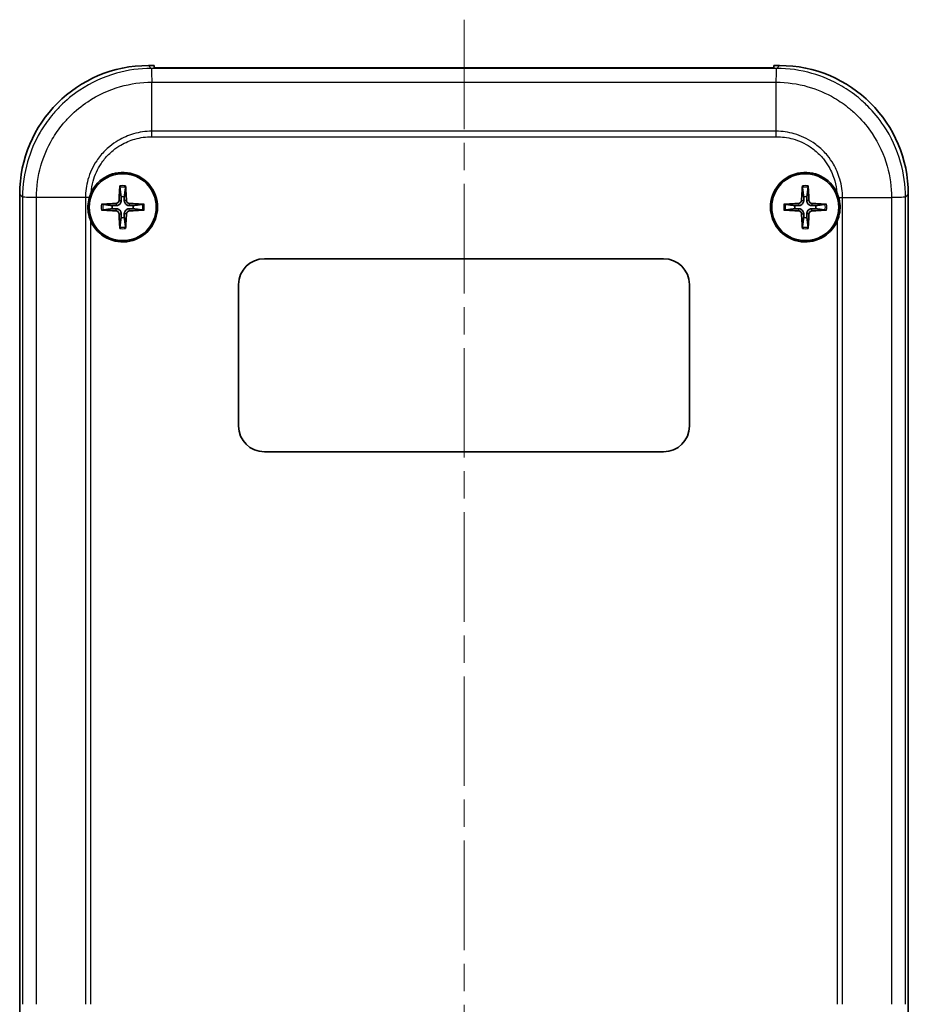
# Model space of a CAD drawing. Units: millimetres. Extents: x 0 to 4406, y 0 to 422.
# Drawn here: x 2833 to 2902, y 227 to 303 of the extents above; entities that cross this region are included whole.
import ezdxf

# ---------------------------------------------------------------- set-up
doc = ezdxf.new("R2010")
doc.units = ezdxf.units.MM
doc.header["$LTSCALE"] = 1.5
doc.linetypes.add('CHAIN', pattern=[0.3543, 0.2362, -0.0295, 0.0591, -0.0295])
doc.layers.add('Centerline (ISO)', color=7, linetype='Continuous', lineweight=18, true_color=0x80ffff)
doc.layers.add('Visible (ISO)', color=7, linetype='Continuous', lineweight=35)
doc.layers.add('Visible Narrow (ISO)', color=7, linetype='Continuous', lineweight=25)

msp = doc.modelspace()

# ---------------------------------------------------------------- linework, layer by layer
at = {"layer": 'Centerline (ISO)', "linetype": 'CHAIN', "ltscale": 23.990969}
msp.add_line((2867.7003, 303.3351), (2867.7003, 181.0272), dxfattribs=at)
at = {"layer": 'Visible (ISO)'}
for p, q in [((2843.1942, 299.7772), (2843.6503, 299.7772)), ((2843.6503, 299.5851), (2843.6503, 299.7772)), ((2891.7503, 299.7772), (2892.2064, 299.7772)), ((2891.7503, 299.7772), (2891.7503, 299.5851)), ((2891.7503, 299.5851), (2843.6503, 299.5851)), ((2833.2003, 194.7711), (2833.2003, 289.7833)), ((2902.2003, 289.7833), (2902.2003, 194.7711)), ((2852.2003, 284.7772), (2883.2003, 284.7772)), ((2850.2003, 271.7772), (2850.2003, 282.7772)), ((2885.2003, 282.7772), (2885.2003, 271.7772)), ((2883.2003, 269.7772), (2852.2003, 269.7772))]:
    msp.add_line(p, q, dxfattribs=at)
for centre in [(2841.2003, 288.7772), (2894.2003, 288.7772)]:
    msp.add_circle(centre, 2.6, dxfattribs=at)
for centre, radius, start, end in [((2841.2003, 288.7772), 2.7, 203.93205, 155.371555), ((2894.2003, 288.7772), 2.7, 24.628445, 336.06795), ((2841.2003, 288.7772), 0.8207, 81.331953, 98.668047), ((2894.2003, 288.7772), 0.8207, 81.331953, 98.668047), ((2841.2003, 288.7772), 0.8207, 171.331953, 188.668047), ((2841.2003, 288.7772), 0.8207, 351.331953, 8.668047), ((2894.2003, 288.7772), 0.8207, 171.331953, 188.668047), ((2894.2003, 288.7772), 0.8207, 351.331953, 8.668047), ((2841.2003, 288.7772), 0.8207, 261.331953, 278.668047), ((2894.2003, 288.7772), 0.8207, 261.331953, 278.668047), ((2852.2003, 282.7772), 2, 90, 180), ((2883.2003, 282.7772), 2, 0, 90), ((2852.2003, 271.7772), 2, 180, 270), ((2883.2003, 271.7772), 2, 270, 0)]:
    msp.add_arc(centre, radius, start, end, dxfattribs=at)
for centre, major_axis, ratio, start_param, end_param in [((2843.2064, 289.7711), (-7.0797, 7.0797), 0.9987828, 5.4983961, 7.0679745), ((2892.1942, 289.7711), (7.0797, 7.0797), 0.9987828, 5.4983961, 7.0679745), ((2841.4101, 288.768), (-0.2621, -5.9906), 0.0871557, 4.4346638, 4.6279331), ((2840.9905, 288.768), (-0.2621, 5.9906), 0.0871557, 4.7968449, 4.9901142), ((2894.4101, 288.768), (-0.2621, -5.9906), 0.0871557, 4.4346638, 4.6279331), ((2893.9905, 288.768), (-0.2621, 5.9906), 0.0871557, 4.7968449, 4.9901142), ((2841.2095, 288.5674), (-5.9906, -0.2621), 0.0871557, 4.7968449, 4.9901142), ((2841.1911, 288.5674), (-5.9906, 0.2621), 0.0871557, 4.4346638, 4.6279331), ((2894.2095, 288.5674), (-5.9906, -0.2621), 0.0871557, 4.7968449, 4.9901142), ((2894.1911, 288.5674), (-5.9906, 0.2621), 0.0871557, 4.4346638, 4.6279331), ((2841.2095, 288.987), (5.9906, -0.2621), 0.0871557, 4.4346638, 4.6279331), ((2841.4101, 288.7864), (0.2621, -5.9906), 0.0871557, 4.7968449, 4.9901142), ((2840.9905, 288.7864), (0.2621, 5.9906), 0.0871557, 4.4346638, 4.6279331), ((2841.1911, 288.987), (5.9906, 0.2621), 0.0871557, 4.7968449, 4.9901142), ((2894.2095, 288.987), (5.9906, -0.2621), 0.0871557, 4.4346638, 4.6279331), ((2894.4101, 288.7864), (0.2621, -5.9906), 0.0871557, 4.7968449, 4.9901142), ((2893.9905, 288.7864), (0.2621, 5.9906), 0.0871557, 4.4346638, 4.6279331), ((2894.1911, 288.987), (5.9906, 0.2621), 0.0871557, 4.7968449, 4.9901142)]:
    msp.add_ellipse(centre, major_axis=major_axis, ratio=ratio, start_param=start_param, end_param=end_param, dxfattribs=at)
for points in [[(2838.6051, 289.5221), (2838.6424, 289.6522), (2838.6895, 289.7793), (2838.7459, 289.9024)], [(2896.6547, 289.9024), (2896.7111, 289.7793), (2896.7582, 289.6522), (2896.7955, 289.5221)]]:
    msp.add_open_spline(points, degree=3, dxfattribs=at)
for points, knots in [([(2840.9792, 290.3186), (2840.9786, 290.3231), (2840.9781, 290.3297), (2840.9774, 290.3449), (2840.9772, 290.3568), (2840.9774, 290.379), (2840.9778, 290.3932), (2840.9787, 290.4138), (2840.9792, 290.4236), (2840.9798, 290.4324)], [0.032915077, 0.032915077, 0.032915077, 0.032915077, 0.035798026, 0.035798026, 0.03937164, 0.03937164, 0.042996521, 0.042996521, 0.045576045, 0.045576045, 0.045576045, 0.045576045]), ([(2841.4207, 290.4324), (2841.4213, 290.4236), (2841.4219, 290.4138), (2841.4228, 290.3932), (2841.4232, 290.379), (2841.4233, 290.3568), (2841.4232, 290.3449), (2841.4225, 290.3297), (2841.422, 290.3231), (2841.4214, 290.3186)], [0.011841924, 0.011841924, 0.011841924, 0.011841924, 0.014421447, 0.014421447, 0.018046329, 0.018046329, 0.021619942, 0.021619942, 0.024502892, 0.024502892, 0.024502892, 0.024502892]), ([(2893.9792, 290.3186), (2893.9786, 290.3231), (2893.9781, 290.3297), (2893.9774, 290.3449), (2893.9772, 290.3568), (2893.9774, 290.379), (2893.9778, 290.3932), (2893.9787, 290.4138), (2893.9792, 290.4236), (2893.9798, 290.4324)], [0.032915077, 0.032915077, 0.032915077, 0.032915077, 0.035798026, 0.035798026, 0.03937164, 0.03937164, 0.042996521, 0.042996521, 0.045576045, 0.045576045, 0.045576045, 0.045576045]), ([(2894.4207, 290.4324), (2894.4213, 290.4236), (2894.4219, 290.4138), (2894.4228, 290.3932), (2894.4232, 290.379), (2894.4233, 290.3568), (2894.4232, 290.3449), (2894.4225, 290.3297), (2894.422, 290.3231), (2894.4214, 290.3186)], [0.011841924, 0.011841924, 0.011841924, 0.011841924, 0.014421447, 0.014421447, 0.018046329, 0.018046329, 0.021619942, 0.021619942, 0.024502892, 0.024502892, 0.024502892, 0.024502892]), ([(2838.7324, 287.6819), (2838.6315, 287.9094), (2838.5622, 288.1501), (2838.5159, 288.4768), (2838.5082, 288.5556), (2838.5021, 288.6717), (2838.5009, 288.7087), (2838.5004, 288.7516), (2838.5003, 288.7575), (2838.5003, 288.7665), (2838.5003, 288.7696), (2838.5003, 288.7751), (2838.5003, 288.7776), (2838.5003, 288.7829), (2838.5003, 288.7858), (2838.5003, 288.7935), (2838.5004, 288.7983), (2838.5006, 288.8201), (2838.5009, 288.8369), (2838.5078, 289.0804), (2838.5428, 289.3051), (2838.6051, 289.5221)], [-0.18819327, -0.18819327, -0.18819327, -0.18819327, -0.11326405, -0.11326405, -0.08959549, -0.08959549, -0.07854238, -0.07854238, -0.07677283, -0.07677283, -0.07585371, -0.07585371, -0.07511538, -0.07511538, -0.0742652, -0.0742652, -0.07281277, -0.07281277, -0.0677734, -0.0677734, -0.00003239, -0.00003239, -0.00003239, -0.00003239]), ([(2840.9119, 289.2961), (2840.9104, 289.266), (2840.9028, 289.2341), (2840.8755, 289.1759), (2840.8557, 289.1497), (2840.8111, 289.1088), (2840.7832, 289.0913), (2840.7298, 289.0717), (2840.7052, 289.0668), (2840.6814, 289.0655)], [0, 0, 0, 0, 0.00908108, 0.00908108, 0.01816216, 0.01816216, 0.027253498, 0.027253498, 0.0342554, 0.0342554, 0.0342554, 0.0342554]), ([(2841.0772, 289.2889), (2841.0773, 289.2482), (2841.0708, 289.2067), (2841.0509, 289.1429), (2841.0386, 289.1142), (2841.0063, 289.0598), (2840.9863, 289.0342), (2840.9433, 288.9912), (2840.9177, 288.9711), (2840.8633, 288.9389), (2840.8346, 288.9266), (2840.7708, 288.9067), (2840.7293, 288.9002), (2840.6886, 288.9003)], [-0.071151815, -0.071151815, -0.071151815, -0.071151815, -0.05848033, -0.05848033, -0.049369643, -0.049369643, -0.040258955, -0.040258955, -0.031148268, -0.031148268, -0.02203758, -0.02203758, -0.009366096, -0.009366096, -0.009366096, -0.009366096]), ([(2841.712, 288.9003), (2841.6713, 288.9002), (2841.6298, 288.9067), (2841.5659, 288.9266), (2841.5372, 288.9389), (2841.4829, 288.9711), (2841.4572, 288.9912), (2841.4143, 289.0342), (2841.3942, 289.0598), (2841.3619, 289.1142), (2841.3497, 289.1429), (2841.3298, 289.2067), (2841.3233, 289.2482), (2841.3234, 289.2889)], [-0.071151815, -0.071151815, -0.071151815, -0.071151815, -0.05848033, -0.05848033, -0.049369643, -0.049369643, -0.040258955, -0.040258955, -0.031148268, -0.031148268, -0.02203758, -0.02203758, -0.009366096, -0.009366096, -0.009366096, -0.009366096]), ([(2841.7192, 289.0655), (2841.6891, 289.0671), (2841.6572, 289.0747), (2841.599, 289.102), (2841.5728, 289.1218), (2841.5318, 289.1664), (2841.5144, 289.1943), (2841.4947, 289.2477), (2841.4898, 289.2723), (2841.4886, 289.2961)], [0, 0, 0, 0, 0.00908108, 0.00908108, 0.01816216, 0.01816216, 0.027253498, 0.027253498, 0.0342554, 0.0342554, 0.0342554, 0.0342554]), ([(2893.9119, 289.2961), (2893.9104, 289.266), (2893.9028, 289.2341), (2893.8755, 289.1759), (2893.8557, 289.1497), (2893.8111, 289.1088), (2893.7832, 289.0913), (2893.7298, 289.0717), (2893.7052, 289.0668), (2893.6814, 289.0655)], [0, 0, 0, 0, 0.00908108, 0.00908108, 0.01816216, 0.01816216, 0.027253498, 0.027253498, 0.0342554, 0.0342554, 0.0342554, 0.0342554]), ([(2894.0772, 289.2889), (2894.0773, 289.2482), (2894.0708, 289.2067), (2894.0509, 289.1429), (2894.0386, 289.1142), (2894.0063, 289.0598), (2893.9863, 289.0342), (2893.9433, 288.9912), (2893.9177, 288.9711), (2893.8633, 288.9389), (2893.8346, 288.9266), (2893.7708, 288.9067), (2893.7293, 288.9002), (2893.6886, 288.9003)], [-0.071151815, -0.071151815, -0.071151815, -0.071151815, -0.05848033, -0.05848033, -0.049369643, -0.049369643, -0.040258955, -0.040258955, -0.031148268, -0.031148268, -0.02203758, -0.02203758, -0.009366096, -0.009366096, -0.009366096, -0.009366096]), ([(2894.712, 288.9003), (2894.6713, 288.9002), (2894.6298, 288.9067), (2894.5659, 288.9266), (2894.5372, 288.9389), (2894.4829, 288.9711), (2894.4572, 288.9912), (2894.4143, 289.0342), (2894.3942, 289.0598), (2894.3619, 289.1142), (2894.3497, 289.1429), (2894.3298, 289.2067), (2894.3233, 289.2482), (2894.3234, 289.2889)], [-0.071151815, -0.071151815, -0.071151815, -0.071151815, -0.05848033, -0.05848033, -0.049369643, -0.049369643, -0.040258955, -0.040258955, -0.031148268, -0.031148268, -0.02203758, -0.02203758, -0.009366096, -0.009366096, -0.009366096, -0.009366096]), ([(2894.7192, 289.0655), (2894.6891, 289.0671), (2894.6572, 289.0747), (2894.599, 289.102), (2894.5728, 289.1218), (2894.5318, 289.1664), (2894.5144, 289.1943), (2894.4947, 289.2477), (2894.4898, 289.2723), (2894.4886, 289.2961)], [0, 0, 0, 0, 0.00908108, 0.00908108, 0.01816216, 0.01816216, 0.027253498, 0.027253498, 0.0342554, 0.0342554, 0.0342554, 0.0342554]), ([(2896.7955, 289.5221), (2896.8376, 289.3753), (2896.8673, 289.2251), (2896.8904, 289.0151), (2896.8949, 288.957), (2896.8989, 288.8683), (2896.8998, 288.8378), (2896.9002, 288.8016), (2896.9002, 288.796), (2896.9003, 288.7874), (2896.9003, 288.7843), (2896.9003, 288.7791), (2896.9003, 288.7768), (2896.9003, 288.7718), (2896.9003, 288.7689), (2896.9002, 288.7614), (2896.9002, 288.7567), (2896.9, 288.7361), (2896.8997, 288.7203), (2896.8935, 288.4889), (2896.8619, 288.275), (2896.8021, 288.0554), (2896.7986, 288.0432), (2896.7609, 287.9119), (2896.7184, 287.7952), (2896.6682, 287.6819)], [-0.18782805, -0.18782805, -0.18782805, -0.18782805, -0.14214654, -0.14214654, -0.12473642, -0.12473642, -0.11561998, -0.11561998, -0.11394144, -0.11394144, -0.11304185, -0.11304185, -0.11237026, -0.11237026, -0.11152867, -0.11152867, -0.11011379, -0.11011379, -0.10539919, -0.10539919, -0.04097616, -0.04097616, -0.03717289, -0.03717289, 0, 0, 0, 0]), ([(2839.5451, 288.9977), (2839.5539, 288.9983), (2839.5636, 288.9988), (2839.5843, 288.9997), (2839.5985, 289.0001), (2839.6207, 289.0003), (2839.6326, 289.0001), (2839.6478, 288.9994), (2839.6544, 288.9989), (2839.6589, 288.9983)], [0.011841924, 0.011841924, 0.011841924, 0.011841924, 0.014421447, 0.014421447, 0.018046329, 0.018046329, 0.021619942, 0.021619942, 0.024502892, 0.024502892, 0.024502892, 0.024502892]), ([(2839.6589, 288.5561), (2839.6544, 288.5555), (2839.6478, 288.555), (2839.6326, 288.5543), (2839.6207, 288.5542), (2839.5985, 288.5543), (2839.5843, 288.5547), (2839.5636, 288.5556), (2839.5539, 288.5561), (2839.5451, 288.5567)], [0.032915077, 0.032915077, 0.032915077, 0.032915077, 0.035798026, 0.035798026, 0.03937164, 0.03937164, 0.042996521, 0.042996521, 0.045576045, 0.045576045, 0.045576045, 0.045576045]), ([(2840.6814, 288.4889), (2840.7115, 288.4873), (2840.7434, 288.4797), (2840.8015, 288.4524), (2840.8278, 288.4326), (2840.8687, 288.388), (2840.8861, 288.3601), (2840.9058, 288.3067), (2840.9107, 288.2821), (2840.9119, 288.2583)], [0, 0, 0, 0, 0.00908108, 0.00908108, 0.01816216, 0.01816216, 0.027253498, 0.027253498, 0.0342554, 0.0342554, 0.0342554, 0.0342554]), ([(2840.6886, 288.6541), (2840.7293, 288.6542), (2840.7708, 288.6477), (2840.8346, 288.6278), (2840.8633, 288.6155), (2840.9177, 288.5833), (2840.9433, 288.5632), (2840.9863, 288.5203), (2841.0063, 288.4946), (2841.0386, 288.4402), (2841.0509, 288.4115), (2841.0708, 288.3477), (2841.0773, 288.3062), (2841.0772, 288.2655)], [-0.071151815, -0.071151815, -0.071151815, -0.071151815, -0.05848033, -0.05848033, -0.049369643, -0.049369643, -0.040258955, -0.040258955, -0.031148268, -0.031148268, -0.02203758, -0.02203758, -0.009366096, -0.009366096, -0.009366096, -0.009366096]), ([(2841.3234, 288.2655), (2841.3233, 288.3062), (2841.3298, 288.3477), (2841.3497, 288.4115), (2841.3619, 288.4402), (2841.3942, 288.4946), (2841.4143, 288.5203), (2841.4572, 288.5632), (2841.4829, 288.5833), (2841.5372, 288.6155), (2841.5659, 288.6278), (2841.6298, 288.6477), (2841.6713, 288.6542), (2841.712, 288.6541)], [-0.071151815, -0.071151815, -0.071151815, -0.071151815, -0.05848033, -0.05848033, -0.049369643, -0.049369643, -0.040258955, -0.040258955, -0.031148268, -0.031148268, -0.02203758, -0.02203758, -0.009366096, -0.009366096, -0.009366096, -0.009366096]), ([(2841.4886, 288.2583), (2841.4902, 288.2884), (2841.4978, 288.3203), (2841.5251, 288.3785), (2841.5448, 288.4047), (2841.5895, 288.4457), (2841.6174, 288.4631), (2841.6708, 288.4827), (2841.6953, 288.4876), (2841.7192, 288.4889)], [0, 0, 0, 0, 0.00908108, 0.00908108, 0.01816216, 0.01816216, 0.027253498, 0.027253498, 0.0342554, 0.0342554, 0.0342554, 0.0342554]), ([(2842.7417, 288.9983), (2842.7462, 288.9989), (2842.7528, 288.9994), (2842.768, 289.0001), (2842.7799, 289.0003), (2842.802, 289.0001), (2842.8163, 288.9997), (2842.8369, 288.9988), (2842.8466, 288.9983), (2842.8555, 288.9977)], [0.032915077, 0.032915077, 0.032915077, 0.032915077, 0.035798026, 0.035798026, 0.03937164, 0.03937164, 0.042996521, 0.042996521, 0.045576045, 0.045576045, 0.045576045, 0.045576045]), ([(2842.8555, 288.5567), (2842.8466, 288.5561), (2842.8369, 288.5556), (2842.8163, 288.5547), (2842.802, 288.5543), (2842.7799, 288.5542), (2842.768, 288.5543), (2842.7528, 288.555), (2842.7462, 288.5555), (2842.7417, 288.5561)], [0.011841924, 0.011841924, 0.011841924, 0.011841924, 0.014421447, 0.014421447, 0.018046329, 0.018046329, 0.021619942, 0.021619942, 0.024502892, 0.024502892, 0.024502892, 0.024502892]), ([(2892.5451, 288.9977), (2892.5539, 288.9983), (2892.5636, 288.9988), (2892.5843, 288.9997), (2892.5985, 289.0001), (2892.6207, 289.0003), (2892.6326, 289.0001), (2892.6478, 288.9994), (2892.6544, 288.9989), (2892.6589, 288.9983)], [0.011841924, 0.011841924, 0.011841924, 0.011841924, 0.014421447, 0.014421447, 0.018046329, 0.018046329, 0.021619942, 0.021619942, 0.024502892, 0.024502892, 0.024502892, 0.024502892]), ([(2892.6589, 288.5561), (2892.6544, 288.5555), (2892.6478, 288.555), (2892.6326, 288.5543), (2892.6207, 288.5542), (2892.5985, 288.5543), (2892.5843, 288.5547), (2892.5636, 288.5556), (2892.5539, 288.5561), (2892.5451, 288.5567)], [0.032915077, 0.032915077, 0.032915077, 0.032915077, 0.035798026, 0.035798026, 0.03937164, 0.03937164, 0.042996521, 0.042996521, 0.045576045, 0.045576045, 0.045576045, 0.045576045]), ([(2893.6814, 288.4889), (2893.7115, 288.4873), (2893.7434, 288.4797), (2893.8015, 288.4524), (2893.8278, 288.4326), (2893.8687, 288.388), (2893.8861, 288.3601), (2893.9058, 288.3067), (2893.9107, 288.2821), (2893.9119, 288.2583)], [0, 0, 0, 0, 0.00908108, 0.00908108, 0.01816216, 0.01816216, 0.027253498, 0.027253498, 0.0342554, 0.0342554, 0.0342554, 0.0342554]), ([(2893.6886, 288.6541), (2893.7293, 288.6542), (2893.7708, 288.6477), (2893.8346, 288.6278), (2893.8633, 288.6155), (2893.9177, 288.5833), (2893.9433, 288.5632), (2893.9863, 288.5203), (2894.0063, 288.4946), (2894.0386, 288.4402), (2894.0509, 288.4115), (2894.0708, 288.3477), (2894.0773, 288.3062), (2894.0772, 288.2655)], [-0.071151815, -0.071151815, -0.071151815, -0.071151815, -0.05848033, -0.05848033, -0.049369643, -0.049369643, -0.040258955, -0.040258955, -0.031148268, -0.031148268, -0.02203758, -0.02203758, -0.009366096, -0.009366096, -0.009366096, -0.009366096]), ([(2894.3234, 288.2655), (2894.3233, 288.3062), (2894.3298, 288.3477), (2894.3497, 288.4115), (2894.3619, 288.4402), (2894.3942, 288.4946), (2894.4143, 288.5203), (2894.4572, 288.5632), (2894.4829, 288.5833), (2894.5372, 288.6155), (2894.5659, 288.6278), (2894.6298, 288.6477), (2894.6713, 288.6542), (2894.712, 288.6541)], [-0.071151815, -0.071151815, -0.071151815, -0.071151815, -0.05848033, -0.05848033, -0.049369643, -0.049369643, -0.040258955, -0.040258955, -0.031148268, -0.031148268, -0.02203758, -0.02203758, -0.009366096, -0.009366096, -0.009366096, -0.009366096]), ([(2894.4886, 288.2583), (2894.4902, 288.2884), (2894.4978, 288.3203), (2894.5251, 288.3785), (2894.5448, 288.4047), (2894.5895, 288.4457), (2894.6174, 288.4631), (2894.6708, 288.4827), (2894.6953, 288.4876), (2894.7192, 288.4889)], [0, 0, 0, 0, 0.00908108, 0.00908108, 0.01816216, 0.01816216, 0.027253498, 0.027253498, 0.0342554, 0.0342554, 0.0342554, 0.0342554]), ([(2895.7417, 288.9983), (2895.7462, 288.9989), (2895.7528, 288.9994), (2895.768, 289.0001), (2895.7799, 289.0003), (2895.802, 289.0001), (2895.8163, 288.9997), (2895.8369, 288.9988), (2895.8466, 288.9983), (2895.8555, 288.9977)], [0.032915077, 0.032915077, 0.032915077, 0.032915077, 0.035798026, 0.035798026, 0.03937164, 0.03937164, 0.042996521, 0.042996521, 0.045576045, 0.045576045, 0.045576045, 0.045576045]), ([(2895.8555, 288.5567), (2895.8466, 288.5561), (2895.8369, 288.5556), (2895.8163, 288.5547), (2895.802, 288.5543), (2895.7799, 288.5542), (2895.768, 288.5543), (2895.7528, 288.555), (2895.7462, 288.5555), (2895.7417, 288.5561)], [0.011841924, 0.011841924, 0.011841924, 0.011841924, 0.014421447, 0.014421447, 0.018046329, 0.018046329, 0.021619942, 0.021619942, 0.024502892, 0.024502892, 0.024502892, 0.024502892]), ([(2840.9798, 287.122), (2840.9792, 287.1309), (2840.9787, 287.1406), (2840.9778, 287.1612), (2840.9774, 287.1754), (2840.9772, 287.1976), (2840.9774, 287.2095), (2840.9781, 287.2247), (2840.9786, 287.2313), (2840.9792, 287.2358)], [0.011841924, 0.011841924, 0.011841924, 0.011841924, 0.014421447, 0.014421447, 0.018046329, 0.018046329, 0.021619942, 0.021619942, 0.024502892, 0.024502892, 0.024502892, 0.024502892]), ([(2841.4214, 287.2358), (2841.422, 287.2313), (2841.4225, 287.2247), (2841.4232, 287.2095), (2841.4233, 287.1976), (2841.4232, 287.1754), (2841.4228, 287.1612), (2841.4219, 287.1406), (2841.4213, 287.1309), (2841.4207, 287.122)], [0.032915077, 0.032915077, 0.032915077, 0.032915077, 0.035798026, 0.035798026, 0.03937164, 0.03937164, 0.042996521, 0.042996521, 0.045576045, 0.045576045, 0.045576045, 0.045576045]), ([(2893.9798, 287.122), (2893.9792, 287.1309), (2893.9787, 287.1406), (2893.9778, 287.1612), (2893.9774, 287.1754), (2893.9772, 287.1976), (2893.9774, 287.2095), (2893.9781, 287.2247), (2893.9786, 287.2313), (2893.9792, 287.2358)], [0.011841924, 0.011841924, 0.011841924, 0.011841924, 0.014421447, 0.014421447, 0.018046329, 0.018046329, 0.021619942, 0.021619942, 0.024502892, 0.024502892, 0.024502892, 0.024502892]), ([(2894.4214, 287.2358), (2894.422, 287.2313), (2894.4225, 287.2247), (2894.4232, 287.2095), (2894.4233, 287.1976), (2894.4232, 287.1754), (2894.4228, 287.1612), (2894.4219, 287.1406), (2894.4213, 287.1309), (2894.4207, 287.122)], [0.032915077, 0.032915077, 0.032915077, 0.032915077, 0.035798026, 0.035798026, 0.03937164, 0.03937164, 0.042996521, 0.042996521, 0.045576045, 0.045576045, 0.045576045, 0.045576045])]:
    msp.add_open_spline(points, degree=3, knots=knots, dxfattribs=at)
for points, weights in [([(2840.9792, 290.3186), (2841.043, 289.8402), (2841.0766, 289.5885)], [1.15839235123, 1.30588658507, 1.3302528712]), ([(2841.324, 289.5885), (2841.3576, 289.8402), (2841.4214, 290.3186)], [1.33025287283, 1.30588658641, 1.1583923518]), ([(2893.9792, 290.3186), (2894.043, 289.8402), (2894.0766, 289.5885)], [1.15839235123, 1.30588658507, 1.3302528712]), ([(2894.324, 289.5885), (2894.3576, 289.8402), (2894.4214, 290.3186)], [1.33025287283, 1.30588658641, 1.1583923518]), ([(2841.0766, 289.5885), (2841.077, 289.4057), (2841.0772, 289.2889)], [1, 1.23936952444, 1.45873957904]), ([(2841.3234, 289.2889), (2841.3235, 289.4057), (2841.324, 289.5885)], [1.45873957898, 1.2393695244, 1]), ([(2894.0766, 289.5885), (2894.077, 289.4057), (2894.0772, 289.2889)], [1, 1.23936952444, 1.45873957904]), ([(2894.3234, 289.2889), (2894.3235, 289.4057), (2894.324, 289.5885)], [1.45873957898, 1.2393695244, 1]), ([(2840.389, 288.9009), (2840.1372, 288.9345), (2839.6589, 288.9983)], [1.33025287605, 1.30588658908, 1.15839235292]), ([(2839.6589, 288.5561), (2840.1372, 288.6199), (2840.389, 288.6535)], [1.15839235233, 1.30588658768, 1.33025287436]), ([(2840.6886, 288.9003), (2840.5718, 288.9005), (2840.389, 288.9009)], [1.45873957898, 1.2393695244, 1]), ([(2840.389, 288.6535), (2840.5718, 288.6539), (2840.6886, 288.6541)], [1, 1.23936952444, 1.45873957904]), ([(2841.0772, 288.2655), (2841.077, 288.1487), (2841.0766, 287.9659)], [1.45873957898, 1.2393695244, 1]), ([(2841.324, 287.9659), (2841.3235, 288.1487), (2841.3234, 288.2655)], [1, 1.23936952444, 1.45873957904]), ([(2842.0116, 288.9009), (2841.8288, 288.9005), (2841.712, 288.9003)], [1, 1.23936952444, 1.45873957904]), ([(2841.712, 288.6541), (2841.8288, 288.6539), (2842.0116, 288.6535)], [1.45873957898, 1.2393695244, 1]), ([(2842.7417, 288.9983), (2842.2633, 288.9345), (2842.0116, 288.9009)], [1.1583923528, 1.30588658877, 1.33025287568]), ([(2842.0116, 288.6535), (2842.2633, 288.6199), (2842.7417, 288.5561)], [1.33025287508, 1.30588658827, 1.15839235258]), ([(2893.389, 288.9009), (2893.1372, 288.9345), (2892.6589, 288.9983)], [1.33025287605, 1.30588658908, 1.15839235292]), ([(2892.6589, 288.5561), (2893.1372, 288.6199), (2893.389, 288.6535)], [1.15839235233, 1.30588658768, 1.33025287436]), ([(2893.6886, 288.9003), (2893.5718, 288.9005), (2893.389, 288.9009)], [1.45873957898, 1.2393695244, 1]), ([(2893.389, 288.6535), (2893.5718, 288.6539), (2893.6886, 288.6541)], [1, 1.23936952444, 1.45873957904]), ([(2894.0772, 288.2655), (2894.077, 288.1487), (2894.0766, 287.9659)], [1.45873957898, 1.2393695244, 1]), ([(2894.324, 287.9659), (2894.3235, 288.1487), (2894.3234, 288.2655)], [1, 1.23936952444, 1.45873957904]), ([(2895.0116, 288.9009), (2894.8288, 288.9005), (2894.712, 288.9003)], [1, 1.23936952444, 1.45873957904]), ([(2894.712, 288.6541), (2894.8288, 288.6539), (2895.0116, 288.6535)], [1.45873957898, 1.2393695244, 1]), ([(2895.7417, 288.9983), (2895.2633, 288.9345), (2895.0116, 288.9009)], [1.1583923528, 1.30588658877, 1.33025287568]), ([(2895.0116, 288.6535), (2895.2633, 288.6199), (2895.7417, 288.5561)], [1.33025287508, 1.30588658827, 1.15839235258]), ([(2841.0766, 287.9659), (2841.043, 287.7142), (2840.9792, 287.2358)], [1.33025287393, 1.30588658732, 1.15839235218]), ([(2841.4214, 287.2358), (2841.3576, 287.7142), (2841.324, 287.9659)], [1.1583923522, 1.30588658736, 1.33025287397]), ([(2894.0766, 287.9659), (2894.043, 287.7142), (2893.9792, 287.2358)], [1.33025287393, 1.30588658732, 1.15839235218]), ([(2894.4214, 287.2358), (2894.3576, 287.7142), (2894.324, 287.9659)], [1.1583923522, 1.30588658736, 1.33025287397])]:
    msp.add_rational_spline(points, weights, degree=2, dxfattribs=at)
at = {"layer": 'Visible Narrow (ISO)'}
for p, q in [((2843.4185, 299.5529), (2843.1942, 299.7772)), ((2892.2064, 299.7772), (2891.9821, 299.5529)), ((2891.9821, 299.5529), (2843.4185, 299.5529)), ((2843.4561, 298.4805), (2891.9444, 298.4805)), ((2843.4561, 294.6718), (2843.4561, 298.4805)), ((2891.9444, 294.6718), (2891.9444, 298.4805)), ((2891.9444, 294.6718), (2843.4561, 294.6718)), ((2843.4551, 294.2451), (2891.9455, 294.2451)), ((2833.2003, 289.7833), (2833.4246, 289.559)), ((2901.976, 289.559), (2902.2003, 289.7833)), ((2833.4246, 289.559), (2833.4246, 226.8772)), ((2834.497, 226.8772), (2834.497, 289.5214)), ((2838.3057, 289.5214), (2834.497, 289.5214)), ((2838.3057, 289.5214), (2838.3057, 226.8772)), ((2840.6814, 289.0655), (2840.6886, 288.9003)), ((2840.9119, 289.2961), (2841.0772, 289.2889)), ((2841.4886, 289.2961), (2841.3234, 289.2889)), ((2841.7192, 289.0655), (2841.712, 288.9003)), ((2893.6814, 289.0655), (2893.6886, 288.9003)), ((2893.9119, 289.2961), (2894.0772, 289.2889)), ((2894.4886, 289.2961), (2894.3234, 289.2889)), ((2894.7192, 289.0655), (2894.712, 288.9003)), ((2897.0948, 226.8772), (2897.0948, 289.5214)), ((2897.0948, 289.5214), (2900.9035, 289.5214)), ((2900.9036, 289.5214), (2900.9036, 226.8772)), ((2901.976, 226.8772), (2901.976, 289.559)), ((2840.6814, 288.4889), (2840.6886, 288.6541)), ((2840.9119, 288.2583), (2841.0772, 288.2655)), ((2841.4886, 288.2583), (2841.3234, 288.2655)), ((2841.7192, 288.4889), (2841.712, 288.6541)), ((2893.6814, 288.4889), (2893.6886, 288.6541)), ((2893.9119, 288.2583), (2894.0772, 288.2655)), ((2894.4886, 288.2583), (2894.3234, 288.2655)), ((2894.7192, 288.4889), (2894.712, 288.6541)), ((2838.7324, 226.8772), (2838.7324, 287.6819)), ((2896.6682, 287.6819), (2896.6682, 226.8772))]:
    msp.add_line(p, q, dxfattribs=at)
for centre, radius, start, end in [((2841.2003, 288.7772), 1.5572, 81.836855, 98.163145), ((2841.2003, 288.7772), 1.6698, 82.413489, 97.586511), ((2894.2003, 288.7772), 1.5572, 81.836855, 98.163145), ((2894.2003, 288.7772), 1.6698, 82.413489, 97.586511), ((2841.2003, 288.7772), 1.6698, 172.413489, 187.586511), ((2841.2003, 288.7772), 1.5572, 171.836855, 188.163145), ((2841.2003, 288.7772), 1.5572, 351.836855, 8.163145), ((2841.2003, 288.7772), 1.6698, 352.413489, 7.586511), ((2894.2003, 288.7772), 1.6698, 172.413489, 187.586511), ((2894.2003, 288.7772), 1.5572, 171.836855, 188.163145), ((2894.2003, 288.7772), 1.5572, 351.836855, 8.163145), ((2894.2003, 288.7772), 1.6698, 352.413489, 7.586511), ((2841.2003, 288.7772), 1.5572, 261.836855, 278.163145), ((2841.2003, 288.7772), 1.6698, 262.413489, 277.586511), ((2894.2003, 288.7772), 1.5572, 261.836855, 278.163145), ((2894.2003, 288.7772), 1.6698, 262.413489, 277.586511)]:
    msp.add_arc(centre, radius, start, end, dxfattribs=at)
for points, knots in [([(2843.4185, 299.5529), (2842.5125, 299.5523), (2841.5956, 299.4265), (2839.7048, 298.8946), (2838.7469, 298.4538), (2837.3247, 297.5042), (2836.8142, 297.0846), (2836.1233, 296.3936), (2835.9031, 296.1509), (2835.362, 295.4916), (2835.0598, 295.0579), (2834.3694, 293.8783), (2834.0399, 293.1072), (2833.5547, 291.4083), (2833.4252, 290.478), (2833.4246, 289.559)], [0.001542, 0.001542, 0.001542, 0.001542, 0.2325729, 0.2325729, 0.4983704, 0.4983704, 0.6644939, 0.6644939, 0.7475556, 0.7475556, 0.8804544, 0.8804544, 1.0930924, 1.0930924, 1.3274457, 1.3274457, 1.3274457, 1.3274457]), ([(2843.4185, 299.5529), (2843.4216, 299.5474), (2843.4247, 299.5175), (2843.4279, 299.4646), (2843.431, 299.4116), (2843.4342, 299.3355), (2843.4373, 299.2401), (2843.4404, 299.1447), (2843.4436, 299.0299), (2843.4467, 298.9012), (2843.4499, 298.7725), (2843.453, 298.63), (2843.4561, 298.4805)], [0.00021861, 0.00021861, 0.00021861, 0.00021861, 0.25000177, 0.25000177, 0.25000177, 0.50000355, 0.50000355, 0.50000355, 0.75000532, 0.75000532, 0.75000532, 1.00000709, 1.00000709, 1.00000709, 1.00000709]), ([(2891.9444, 298.4805), (2891.9476, 298.63), (2891.9507, 298.7725), (2891.9539, 298.9012), (2891.957, 299.0299), (2891.9601, 299.1447), (2891.9633, 299.2401), (2891.9664, 299.3355), (2891.9695, 299.4116), (2891.9727, 299.4646), (2891.9758, 299.5175), (2891.979, 299.5474), (2891.9821, 299.5529)], [0, 0, 0, 0, 0.25000177, 0.25000177, 0.25000177, 0.50000355, 0.50000355, 0.50000355, 0.75000532, 0.75000532, 0.75000532, 0.99978848, 0.99978848, 0.99978848, 0.99978848]), ([(2901.976, 289.559), (2901.9754, 290.465), (2901.8496, 291.3819), (2901.3176, 293.2727), (2900.8768, 294.2306), (2899.9272, 295.6527), (2899.5076, 296.1633), (2898.8166, 296.8542), (2898.574, 297.0744), (2897.9147, 297.6155), (2897.4809, 297.9177), (2896.3014, 298.6081), (2895.5303, 298.9376), (2893.8314, 299.4228), (2892.9011, 299.5523), (2891.9821, 299.5529)], [0.001542, 0.001542, 0.001542, 0.001542, 0.2325729, 0.2325729, 0.4983704, 0.4983704, 0.6644939, 0.6644939, 0.7475556, 0.7475556, 0.8804544, 0.8804544, 1.0930924, 1.0930924, 1.3274457, 1.3274457, 1.3274457, 1.3274457]), ([(2834.497, 289.5214), (2834.4982, 290.349), (2834.6159, 291.1867), (2835.054, 292.7105), (2835.3495, 293.3995), (2835.9677, 294.4534), (2836.238, 294.8409), (2836.722, 295.4301), (2836.9188, 295.647), (2837.5364, 296.2646), (2837.9926, 296.6398), (2839.2633, 297.4896), (2840.1191, 297.8847), (2841.8144, 298.3649), (2842.6401, 298.4793), (2843.4561, 298.4805)], [-1.3289877, -1.3289877, -1.3289877, -1.3289877, -1.0930924, -1.0930924, -0.8804544, -0.8804544, -0.7475556, -0.7475556, -0.6644939, -0.6644939, -0.4983704, -0.4983704, -0.2325729, -0.2325729, 0, 0, 0, 0]), ([(2891.9444, 298.4805), (2892.7721, 298.4793), (2893.6097, 298.3616), (2895.1336, 297.9235), (2895.8226, 297.628), (2896.8764, 297.0098), (2897.264, 296.7395), (2897.8531, 296.2555), (2898.07, 296.0587), (2898.6877, 295.4411), (2899.0629, 294.9849), (2899.9127, 293.7142), (2900.3078, 292.8584), (2900.788, 291.163), (2900.9024, 290.3374), (2900.9035, 289.5214)], [-1.3289877, -1.3289877, -1.3289877, -1.3289877, -1.0930924, -1.0930924, -0.8804544, -0.8804544, -0.7475556, -0.7475556, -0.6644939, -0.6644939, -0.4983704, -0.4983704, -0.2325729, -0.2325729, 0, 0, 0, 0]), ([(2843.4561, 294.6718), (2842.9798, 294.6698), (2842.4986, 294.6009), (2842.0383, 294.4677), (2841.6234, 294.3475), (2841.2279, 294.1772), (2840.8558, 293.9585), (2840.6232, 293.8217), (2840.4009, 293.6664), (2840.1928, 293.4954), (2840.0628, 293.3885), (2839.9383, 293.2755), (2839.8202, 293.1573), (2839.5838, 292.921), (2839.3684, 292.6592), (2839.1805, 292.3788), (2838.88, 291.9301), (2838.6524, 291.4391), (2838.5042, 290.9197), (2838.3746, 290.4653), (2838.3077, 289.991), (2838.3057, 289.5214)], [-0.7380851, -0.7380851, -0.7380851, -0.7380851, -0.60707499, -0.60707499, -0.60707499, -0.48898138, -0.48898138, -0.48898138, -0.41517287, -0.41517287, -0.41517287, -0.36904255, -0.36904255, -0.36904255, -0.27678191, -0.27678191, -0.27678191, -0.12916489, -0.12916489, -0.12916489, 0, 0, 0, 0]), ([(2843.4551, 294.2451), (2843.4551, 294.2457), (2843.4551, 294.2464), (2843.4551, 294.2554), (2843.4551, 294.2638), (2843.4552, 294.2811), (2843.4552, 294.2901), (2843.4553, 294.3172), (2843.4553, 294.3352), (2843.4555, 294.3891), (2843.4555, 294.425), (2843.4558, 294.532), (2843.456, 294.6026), (2843.4561, 294.6718)], [-0.043276303, -0.043276303, -0.043276303, -0.043276303, -0.043075475, -0.043075475, -0.0405727, -0.0405727, -0.037868276, -0.037868276, -0.032459758, -0.032459758, -0.021642147, -0.021642147, 0, 0, 0, 0]), ([(2897.0948, 289.5214), (2897.0929, 289.9977), (2897.024, 290.4789), (2896.8907, 290.9392), (2896.7706, 291.3541), (2896.6003, 291.7495), (2896.3815, 292.1217), (2896.2448, 292.3542), (2896.0895, 292.5766), (2895.9184, 292.7846), (2895.8115, 292.9147), (2895.6986, 293.0391), (2895.5804, 293.1573), (2895.3441, 293.3937), (2895.0823, 293.6091), (2894.8019, 293.797), (2894.3532, 294.0975), (2893.8621, 294.3251), (2893.3428, 294.4733), (2892.8884, 294.6029), (2892.414, 294.6698), (2891.9444, 294.6718)], [-0.7380851, -0.7380851, -0.7380851, -0.7380851, -0.60707499, -0.60707499, -0.60707499, -0.48898138, -0.48898138, -0.48898138, -0.41517287, -0.41517287, -0.41517287, -0.36904255, -0.36904255, -0.36904255, -0.27678191, -0.27678191, -0.27678191, -0.12916489, -0.12916489, -0.12916489, 0, 0, 0, 0]), ([(2891.9455, 294.2451), (2891.9455, 294.2457), (2891.9455, 294.2464), (2891.9454, 294.2554), (2891.9454, 294.2638), (2891.9454, 294.2811), (2891.9454, 294.2901), (2891.9453, 294.3172), (2891.9452, 294.3352), (2891.9451, 294.3891), (2891.945, 294.425), (2891.9448, 294.532), (2891.9446, 294.6026), (2891.9444, 294.6718)], [-0.000200828, -0.000200828, -0.000200828, -0.000200828, 0, 0, 0.002502771, 0.002502771, 0.005207191, 0.005207191, 0.0106157, 0.0106157, 0.021433293, 0.021433293, 0.043075406, 0.043075406, 0.043075406, 0.043075406]), ([(2838.7459, 289.9024), (2838.7691, 290.2076), (2838.8226, 290.5124), (2838.905, 290.8081), (2839.0381, 291.286), (2839.2454, 291.7386), (2839.5209, 292.152), (2839.693, 292.4104), (2839.891, 292.6516), (2840.1085, 292.869), (2840.2172, 292.9777), (2840.3318, 293.0816), (2840.4516, 293.1798), (2840.6432, 293.3369), (2840.8481, 293.4794), (2841.0624, 293.6045), (2841.4053, 293.8046), (2841.7696, 293.9595), (2842.1515, 294.0675), (2842.5751, 294.1874), (2843.0174, 294.2471), (2843.4541, 294.2451), (2843.4544, 294.2451), (2843.4548, 294.2451), (2843.4551, 294.2451)], [0.03784241, 0.03784241, 0.03784241, 0.03784241, 0.12916489, 0.12916489, 0.12916489, 0.27678191, 0.27678191, 0.27678191, 0.36904255, 0.36904255, 0.36904255, 0.41517287, 0.41517287, 0.41517287, 0.48898138, 0.48898138, 0.48898138, 0.60707499, 0.60707499, 0.60707499, 0.7380851, 0.7380851, 0.7380851, 0.73818343, 0.73818343, 0.73818343, 0.73818343]), ([(2891.9455, 294.2451), (2891.9458, 294.2451), (2891.9461, 294.2451), (2891.9464, 294.2451), (2892.377, 294.2471), (2892.813, 294.1891), (2893.2312, 294.0725), (2893.7091, 293.9394), (2894.1617, 293.7321), (2894.5751, 293.4566), (2894.8335, 293.2845), (2895.0746, 293.0865), (2895.2921, 292.869), (2895.4008, 292.7603), (2895.5047, 292.6457), (2895.6029, 292.5259), (2895.76, 292.3343), (2895.9025, 292.1294), (2896.0276, 291.9151), (2896.2277, 291.5722), (2896.3825, 291.2078), (2896.4906, 290.826), (2896.5758, 290.5247), (2896.631, 290.2137), (2896.6547, 289.9024)], [-0.00009834, -0.00009834, -0.00009834, -0.00009834, 0, 0, 0, 0.12916489, 0.12916489, 0.12916489, 0.27678191, 0.27678191, 0.27678191, 0.36904255, 0.36904255, 0.36904255, 0.41517287, 0.41517287, 0.41517287, 0.48898138, 0.48898138, 0.48898138, 0.60707499, 0.60707499, 0.60707499, 0.70024268, 0.70024268, 0.70024268, 0.70024268]), ([(2834.497, 289.5214), (2834.3475, 289.5245), (2834.205, 289.5276), (2834.0763, 289.5308), (2833.9476, 289.5339), (2833.8328, 289.5371), (2833.7374, 289.5402), (2833.642, 289.5433), (2833.5659, 289.5465), (2833.5129, 289.5496), (2833.46, 289.5527), (2833.43, 289.5559), (2833.4246, 289.559)], [0, 0, 0, 0, 0.25000177, 0.25000177, 0.25000177, 0.50000355, 0.50000355, 0.50000355, 0.75000532, 0.75000532, 0.75000532, 0.99978848, 0.99978848, 0.99978848, 0.99978848]), ([(2838.6051, 289.5221), (2838.5756, 289.522), (2838.5461, 289.5219), (2838.4454, 289.5217), (2838.3749, 289.5215), (2838.3057, 289.5214)], [0.012549517, 0.012549517, 0.012549517, 0.012549517, 0.021433292, 0.021433292, 0.043075403, 0.043075403, 0.043075403, 0.043075403]), ([(2896.7955, 289.5221), (2896.825, 289.522), (2896.8544, 289.5219), (2896.9551, 289.5217), (2897.0257, 289.5215), (2897.0948, 289.5214)], [-0.030525937, -0.030525937, -0.030525937, -0.030525937, -0.021642147, -0.021642147, 0, 0, 0, 0]), ([(2901.976, 289.559), (2901.9705, 289.5559), (2901.9406, 289.5527), (2901.8876, 289.5496), (2901.8346, 289.5465), (2901.7586, 289.5433), (2901.6632, 289.5402), (2901.5677, 289.5371), (2901.4529, 289.5339), (2901.3243, 289.5308), (2901.1956, 289.5276), (2901.0531, 289.5245), (2900.9036, 289.5214)], [0.00021861, 0.00021861, 0.00021861, 0.00021861, 0.25000177, 0.25000177, 0.25000177, 0.50000355, 0.50000355, 0.50000355, 0.75000532, 0.75000532, 0.75000532, 1.00000709, 1.00000709, 1.00000709, 1.00000709])]:
    msp.add_open_spline(points, degree=3, knots=knots, dxfattribs=at)

doc.saveas('drawing.dxf')
